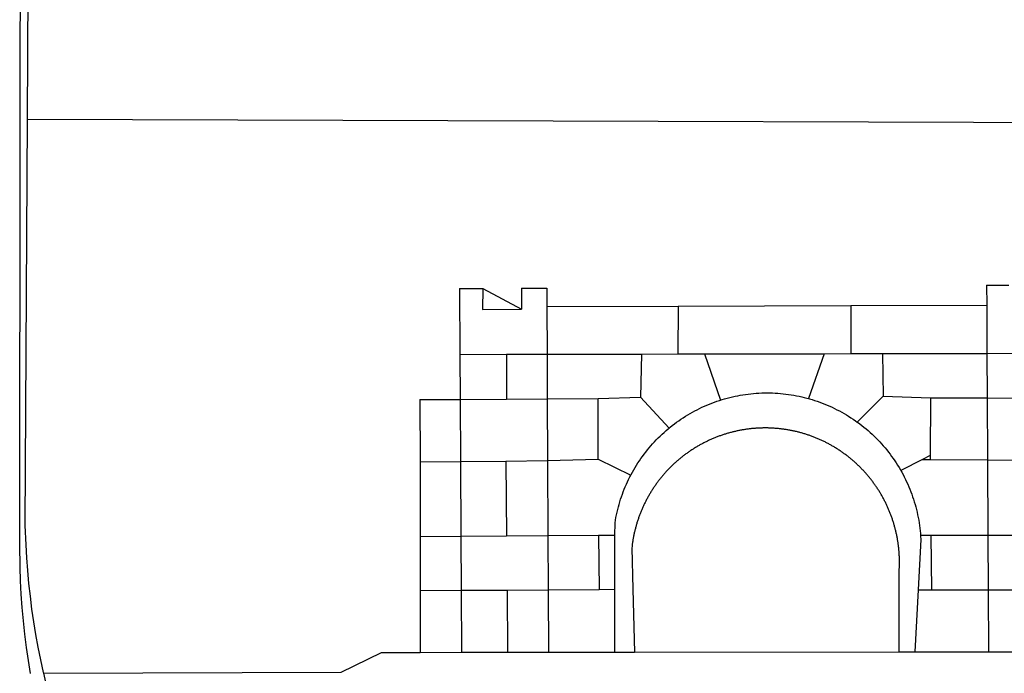
# Model space of a CAD drawing. Extents: x 182744 to 183291, y 1676302 to 1676617.
# Drawn here: x 182785 to 182789, y 1676344 to 1676347 of the extents above; entities that cross this region are included whole.
import ezdxf

# ---------------------------------------------------------------- set-up
doc = ezdxf.new("R2010")
doc.units = 0
doc.header["$LTSCALE"] = 5
doc.header["$MEASUREMENT"] = 0
doc.layers.add('BRAZAO', color=7, linetype='CONTINUOUS')
doc.layers.add('T-DIVIS-EXIS', color=7, linetype='CONTINUOUS')

# ---------------------------------------------------------------- blocks, each defined once
blk = doc.blocks.new('Logo_Prefeitura')
at = {"layer": 'BRAZAO'}
for points in [[(-459.77, -187.86), (-459.26, 173.55)], [(-455.36, -187.88), (-453.45, 173.52)], [(-453.52, -528.75), (-454.78, -520.93), (-455.95, -512.76), (-456.98, -504.59), (-457.86, -496.39), (-458.6, -488.18), (-459.19, -479.96), (-459.65, -471.73), (-459.96, -463.49), (-460.15, -449.73), (-459.77, -187.86)], [(-445.37, -528.71), (-445.48, -528.25), (-447.17, -520.49), (-448.73, -512.7), (-450.15, -504.89), (-451.44, -497.05), (-452.59, -489.19), (-453.6, -481.31), (-454.47, -473.42), (-455.21, -465.51), (-455.8, -457.59), (-456.26, -449.66), (-456.69, -437.88), (-455.36, -187.88)], [(-455.36, -187.88), (449.57, -190.75)], [(134.32, -289.98), (134.39, -302.22)], [(134.32, -289.98), (147.98, -290)], [(-189.79, -291.99), (-175.39, -291.91)], [(-189.79, -291.99), (-189.56, -332.5)], [(-175.39, -291.91), (-175.53, -304.88)], [(-175.39, -291.91), (-151.58, -304.77)], [(-151.64, -291.79), (-136.04, -291.71)], [(-151.64, -291.79), (-151.59, -301.68)], [(-136.04, -291.71), (-135.99, -303.14)], [(-151.59, -301.68), (-151.58, -304.77)], [(-55.37, -302.86), (50.83, -302.5)], [(50.83, -302.5), (50.79, -332.04)], [(50.83, -302.5), (134.39, -302.22)], [(134.39, -302.22), (134.54, -331.88)], [(-175.53, -304.88), (-151.58, -304.77)], [(-135.99, -303.14), (-55.37, -302.86)], [(-135.99, -303.14), (-135.87, -332.4)], [(-55.37, -302.86), (-55.41, -332.25)], [(-189.56, -332.5), (-160.78, -332.45)], [(-189.56, -332.5), (-189.39, -360.2)], [(-160.78, -332.45), (-160.88, -360.02)], [(-160.78, -332.45), (-135.87, -332.4)], [(-135.87, -332.4), (-77.8, -332.29)], [(-135.87, -332.4), (-135.75, -359.86)], [(-77.8, -332.29), (-78.41, -358.86)], [(-77.8, -332.29), (-55.41, -332.25)], [(-55.41, -332.25), (-39.09, -332.21)], [(-39.09, -332.21), (34.54, -332.07)], [(-39.09, -332.21), (-29.27, -360.64)], [(34.54, -332.07), (24.82, -359.7)], [(34.54, -332.07), (50.79, -332.04)], [(50.79, -332.04), (70.39, -332)], [(70.39, -332), (134.54, -331.88)], [(70.39, -332), (70.81, -358.13)], [(134.54, -331.88), (160.18, -331.83)], [(134.54, -331.88), (134.69, -359.32)], [(-29.27, -360.64), (-28.33, -360.34), (-26.74, -359.87), (-25.15, -359.43), (-23.55, -359.02), (-21.94, -358.63), (-20.33, -358.27), (-18.71, -357.94), (-17.08, -357.64), (-15.45, -357.37), (-13.82, -357.13), (-12.18, -356.91), (-10.54, -356.72), (-8.9, -356.56), (-7.25, -356.43), (-5.6, -356.33), (-3.95, -356.26), (-2.3, -356.22), (-0.64, -356.2), (-0.64, -356.2), (1.01, -356.22), (2.66, -356.26), (4.31, -356.33), (5.96, -356.43), (7.61, -356.56), (9.25, -356.72), (10.9, -356.91), (12.53, -357.12), (14.17, -357.37), (15.8, -357.64), (17.42, -357.94), (19.04, -358.27), (20.66, -358.63), (22.26, -359.02), (23.86, -359.43), (24.82, -359.7)], [(-214.05, -360.35), (-189.39, -360.2)], [(-214.05, -360.35), (-214.01, -398.6)], [(-189.39, -360.2), (-160.88, -360.02)], [(-189.39, -360.2), (-189.17, -398.37)], [(-160.88, -360.02), (-135.75, -359.86)], [(-135.75, -359.86), (-104.48, -359.67)], [(-135.75, -359.86), (-135.59, -397.88)], [(-104.57, -397.01), (-104.48, -359.67)], [(-104.48, -359.67), (-78.41, -358.86)], [(-78.41, -358.86), (-60.85, -377.83)], [(-60.85, -377.83), (-60.23, -377.31), (-58.93, -376.28), (-57.62, -375.28), (-56.29, -374.29), (-54.95, -373.33), (-53.59, -372.4), (-52.21, -371.49), (-50.82, -370.6), (-49.41, -369.73), (-47.98, -368.89), (-46.54, -368.08), (-45.09, -367.29), (-43.63, -366.53), (-42.15, -365.79), (-40.66, -365.08), (-39.15, -364.39), (-37.64, -363.73), (-36.11, -363.1), (-34.57, -362.49), (-33.03, -361.92), (-31.47, -361.36), (-29.9, -360.84), (-29.27, -360.64)], [(24.82, -359.7), (25.46, -359.87), (27.04, -360.34), (28.62, -360.84), (30.18, -361.36), (31.74, -361.91), (33.29, -362.49), (34.83, -363.1), (36.35, -363.73), (37.87, -364.39), (39.37, -365.08), (40.86, -365.79), (42.34, -366.53), (43.81, -367.29), (45.26, -368.08), (46.7, -368.89), (48.12, -369.73), (49.53, -370.59), (50.92, -371.48), (52.3, -372.4), (53.66, -373.33), (54.79, -374.14)], [(70.81, -358.13), (54.79, -374.14)], [(70.81, -358.13), (99.78, -359.19)], [(99.78, -359.19), (99.66, -394.77)], [(99.78, -359.19), (134.69, -359.32)], [(134.69, -359.32), (134.89, -397.48)], [(134.69, -359.32), (160.07, -359.42)], [(54.79, -374.14), (55.01, -374.29), (56.34, -375.27), (57.65, -376.28), (58.94, -377.31), (60.22, -378.36), (61.47, -379.44), (62.71, -380.53), (63.93, -381.65), (65.13, -382.79), (66.3, -383.94), (67.46, -385.12), (68.6, -386.32), (69.72, -387.54), (70.81, -388.78), (71.88, -390.03), (72.93, -391.31), (73.96, -392.6), (74.97, -393.92), (75.95, -395.24), (76.91, -396.59), (77.84, -397.95), (78.76, -399.33), (79.64, -400.72), (80.51, -402.13), (81.34, -403.56), (81.59, -404)], [(-84.44, -406.86), (-84.23, -406.45), (-83.44, -405), (-82.63, -403.56), (-81.79, -402.14), (-80.93, -400.73), (-80.04, -399.33), (-79.13, -397.96), (-78.19, -396.59), (-77.23, -395.25), (-76.25, -393.92), (-75.25, -392.61), (-74.22, -391.31), (-73.17, -390.04), (-72.09, -388.78), (-71, -387.54), (-69.88, -386.32), (-68.75, -385.13), (-67.59, -383.95), (-66.41, -382.79), (-65.21, -381.65), (-63.99, -380.53), (-62.76, -379.44), (-61.5, -378.36), (-60.85, -377.83)], [(79.13, -443.92), (79.06, -443.61), (78.95, -443.09), (78.84, -442.57), (78.72, -442.05), (78.6, -441.53), (78.48, -441.01), (78.35, -440.49), (78.22, -439.97), (78.09, -439.45), (77.95, -438.94), (77.81, -438.42), (77.67, -437.91), (77.53, -437.39), (77.38, -436.88), (77.22, -436.37), (77.07, -435.86), (76.91, -435.35), (76.74, -434.84), (76.58, -434.33), (76.41, -433.83), (76.23, -433.32), (76.06, -432.82), (75.88, -432.32), (75.7, -431.81), (75.51, -431.31), (75.32, -430.81), (75.13, -430.32), (74.93, -429.82), (74.73, -429.32), (74.53, -428.83), (74.33, -428.34), (74.12, -427.85), (73.91, -427.36), (73.69, -426.87), (73.47, -426.38), (73.25, -425.89), (73.03, -425.41), (72.8, -424.93), (72.57, -424.44), (72.34, -423.96), (72.1, -423.49), (71.86, -423.01), (71.62, -422.53), (71.37, -422.06), (71.12, -421.59), (70.87, -421.12), (70.62, -420.65), (70.36, -420.18), (70.1, -419.71), (69.83, -419.25), (69.57, -418.79), (69.3, -418.33), (69.02, -417.87), (68.75, -417.41), (68.47, -416.96), (68.19, -416.5), (67.9, -416.05), (67.61, -415.6), (67.32, -415.15), (67.03, -414.71), (66.73, -414.26), (66.44, -413.82), (66.13, -413.38), (65.83, -412.94), (65.52, -412.51), (65.21, -412.07), (64.9, -411.64), (64.58, -411.21), (64.26, -410.78), (63.94, -410.36), (63.62, -409.93), (63.29, -409.51), (62.96, -409.09), (62.63, -408.67), (62.29, -408.26), (61.95, -407.84), (61.61, -407.43), (61.27, -407.02), (60.92, -406.62), (60.57, -406.21), (60.22, -405.81), (59.87, -405.41), (59.51, -405.01), (59.15, -404.62), (58.79, -404.23), (58.43, -403.84), (58.06, -403.45), (57.69, -403.06), (57.32, -402.68), (56.95, -402.3), (56.57, -401.92), (56.19, -401.54), (55.81, -401.17), (55.43, -400.8), (55.04, -400.43), (54.65, -400.06), (54.26, -399.7), (53.87, -399.34), (53.47, -398.98), (53.07, -398.62), (52.67, -398.27), (52.27, -397.92), (51.87, -397.57), (51.46, -397.23), (51.05, -396.88), (50.64, -396.54), (50.22, -396.21), (49.81, -395.87), (49.39, -395.54), (48.97, -395.21), (48.55, -394.88), (48.13, -394.56), (47.7, -394.24), (47.27, -393.92), (46.84, -393.6), (46.41, -393.29), (45.97, -392.98), (45.54, -392.67), (45.1, -392.37), (44.66, -392.07), (44.22, -391.77), (43.77, -391.47), (43.32, -391.18), (42.88, -390.89), (42.43, -390.6), (41.97, -390.32), (41.52, -390.03), (41.07, -389.76), (40.61, -389.48), (40.15, -389.21), (39.69, -388.94), (39.23, -388.67), (38.76, -388.41), (38.3, -388.15), (37.83, -387.89), (37.36, -387.64), (36.89, -387.38), (36.41, -387.14), (35.94, -386.89), (35.46, -386.65), (34.99, -386.41), (34.51, -386.17), (34.03, -385.94), (33.55, -385.71), (33.06, -385.48), (32.58, -385.26), (32.09, -385.04), (31.6, -384.82), (31.12, -384.61), (30.63, -384.4), (30.13, -384.19), (29.64, -383.98), (29.15, -383.78), (28.65, -383.59), (28.15, -383.39), (27.66, -383.2), (27.16, -383.01), (26.66, -382.82), (26.15, -382.64), (25.65, -382.46), (25.15, -382.29), (24.64, -382.12), (24.13, -381.95), (23.63, -381.78), (23.12, -381.62), (22.61, -381.46), (22.1, -381.3), (21.59, -381.15), (21.07, -381), (20.56, -380.86), (20.05, -380.71), (19.53, -380.57), (19.01, -380.44), (18.5, -380.31), (17.98, -380.18), (17.46, -380.05), (16.94, -379.93), (16.42, -379.81), (15.9, -379.69), (15.38, -379.58), (14.86, -379.47), (14.33, -379.36), (13.81, -379.26), (13.28, -379.16), (12.76, -379.07), (12.23, -378.98), (11.71, -378.89), (11.18, -378.8), (10.65, -378.72), (10.12, -378.64), (9.59, -378.57), (9.07, -378.49), (8.54, -378.43), (8.01, -378.36), (7.48, -378.3), (6.95, -378.24), (6.41, -378.19), (5.88, -378.14), (5.35, -378.09), (4.82, -378.04), (4.29, -378.01), (3.75, -377.97), (3.22, -377.93), (2.69, -377.9), (2.15, -377.88), (1.62, -377.85), (1.09, -377.83), (0.55, -377.82), (0.02, -377.8), (-0.51, -377.79), (-1.05, -377.79), (-1.58, -377.78), (-1.58, -377.78), (-2.11, -377.79), (-2.65, -377.79), (-3.18, -377.8), (-3.72, -377.81), (-4.25, -377.82), (-4.78, -377.84), (-5.32, -377.86), (-5.85, -377.89), (-6.38, -377.92), (-6.92, -377.95), (-7.45, -377.98), (-7.98, -378.02), (-8.51, -378.06), (-9.05, -378.11), (-9.58, -378.16), (-10.11, -378.21), (-10.64, -378.27), (-11.17, -378.33), (-11.7, -378.39), (-12.23, -378.45), (-12.76, -378.52), (-13.29, -378.6), (-13.82, -378.67), (-14.34, -378.75), (-14.87, -378.84), (-15.4, -378.92), (-15.92, -379.01), (-16.45, -379.11), (-16.97, -379.2), (-17.5, -379.3), (-18.02, -379.41), (-18.55, -379.51), (-19.07, -379.63), (-19.59, -379.74), (-20.11, -379.86), (-20.63, -379.98), (-21.15, -380.1), (-21.67, -380.23), (-22.19, -380.36), (-22.7, -380.49), (-23.22, -380.63), (-23.73, -380.77), (-24.25, -380.91), (-24.76, -381.06), (-25.27, -381.21), (-25.78, -381.37), (-26.29, -381.52), (-26.8, -381.68), (-27.31, -381.85), (-27.82, -382.01), (-28.33, -382.19), (-28.83, -382.36), (-29.33, -382.54), (-29.84, -382.72), (-30.34, -382.9), (-30.84, -383.09), (-31.34, -383.28), (-31.83, -383.47), (-32.33, -383.67), (-32.83, -383.86), (-33.32, -384.07), (-33.81, -384.27), (-34.3, -384.48), (-34.79, -384.7), (-35.28, -384.91), (-35.77, -385.13), (-36.25, -385.35), (-36.74, -385.58), (-37.22, -385.8), (-37.7, -386.03), (-38.18, -386.27), (-38.66, -386.51), (-39.14, -386.75), (-39.61, -386.99), (-40.09, -387.24), (-40.56, -387.49), (-41.03, -387.74), (-41.5, -387.99), (-41.96, -388.25), (-42.43, -388.52), (-42.89, -388.78), (-43.35, -389.05), (-43.81, -389.32), (-44.27, -389.59), (-44.73, -389.87), (-45.18, -390.15), (-45.64, -390.43), (-46.09, -390.72), (-46.54, -391.01), (-46.98, -391.3), (-47.43, -391.59), (-47.87, -391.89), (-48.32, -392.19), (-48.75, -392.49), (-49.19, -392.8), (-49.63, -393.11), (-50.06, -393.42), (-50.49, -393.73), (-50.92, -394.05), (-51.35, -394.37), (-51.78, -394.69), (-52.2, -395.01), (-52.62, -395.34), (-53.04, -395.67), (-53.46, -396.01), (-53.87, -396.34), (-54.29, -396.68), (-54.7, -397.02), (-55.1, -397.37), (-55.51, -397.71), (-55.91, -398.06), (-56.31, -398.41), (-56.71, -398.77), (-57.11, -399.13), (-57.51, -399.49), (-57.9, -399.85), (-58.29, -400.21), (-58.68, -400.58), (-59.06, -400.95), (-59.44, -401.32), (-59.82, -401.7), (-60.2, -402.07), (-60.58, -402.45), (-60.95, -402.83), (-61.32, -403.22), (-61.69, -403.61), (-62.05, -403.99), (-62.42, -404.39), (-62.78, -404.78), (-63.14, -405.18), (-63.49, -405.57), (-63.84, -405.98), (-64.19, -406.38), (-64.54, -406.78), (-64.89, -407.19), (-65.23, -407.6), (-65.57, -408.01), (-65.91, -408.43), (-66.24, -408.84), (-66.57, -409.26), (-66.9, -409.68), (-67.23, -410.1), (-67.55, -410.53), (-67.87, -410.96), (-68.19, -411.38), (-68.5, -411.82), (-68.82, -412.25), (-69.12, -412.68), (-69.43, -413.12), (-69.74, -413.56), (-70.04, -414), (-70.33, -414.44), (-70.63, -414.89), (-70.92, -415.34), (-71.21, -415.78), (-71.5, -416.23), (-71.78, -416.69), (-72.06, -417.14), (-72.34, -417.6), (-72.61, -418.05), (-72.89, -418.51), (-73.16, -418.97), (-73.42, -419.44), (-73.68, -419.9), (-73.94, -420.37), (-74.2, -420.84), (-74.45, -421.31), (-74.71, -421.78), (-74.95, -422.25), (-75.2, -422.73), (-75.44, -423.2), (-75.68, -423.68), (-75.91, -424.16), (-76.14, -424.64), (-76.37, -425.12), (-76.6, -425.6), (-76.82, -426.09), (-77.04, -426.58), (-77.26, -427.06), (-77.47, -427.55), (-77.68, -428.05), (-77.89, -428.54), (-78.09, -429.03), (-78.29, -429.53), (-78.49, -430.02), (-78.69, -430.52), (-78.88, -431.02), (-79.06, -431.52), (-79.25, -432.02), (-79.43, -432.52), (-79.61, -433.02), (-79.78, -433.53), (-79.96, -434.03), (-80.12, -434.54), (-80.29, -435.05), (-80.45, -435.56), (-80.61, -436.07), (-80.76, -436.58), (-80.92, -437.09), (-81.06, -437.6), (-81.21, -438.12), (-81.35, -438.63), (-81.49, -439.15), (-81.62, -439.66), (-81.76, -440.18), (-81.88, -440.7), (-82.01, -441.22), (-82.13, -441.74), (-82.25, -442.26), (-82.36, -442.78), (-82.48, -443.3), (-82.58, -443.81)], [(-214.01, -398.6), (-189.17, -398.37)], [(-214.01, -398.6), (-213.97, -444.68)], [(-189.17, -398.37), (-161.16, -398.12)], [(-189.17, -398.37), (-188.9, -444.51)], [(-161.16, -398.12), (-135.59, -397.88)], [(-161.16, -398.12), (-160.87, -444.33)], [(-135.59, -397.88), (-104.57, -397.01)], [(-135.59, -397.88), (-135.4, -444.16)], [(-104.57, -397.01), (-84.44, -406.86)], [(94.98, -397.16), (81.59, -404)], [(99.66, -394.77), (94.98, -397.16)], [(94.98, -397.16), (99.65, -397.2)], [(99.66, -394.77), (99.65, -397.2)], [(99.65, -397.2), (134.89, -397.48)], [(134.89, -397.48), (159.82, -397.68)], [(134.89, -397.48), (135.14, -443.93)], [(81.59, -404), (82.16, -405), (82.95, -406.45), (83.71, -407.92), (84.44, -409.39), (85.16, -410.89), (85.84, -412.39), (86.5, -413.91), (87.13, -415.43), (87.74, -416.97), (88.31, -418.52), (88.86, -420.08), (89.39, -421.64), (89.88, -423.22), (90.35, -424.8), (90.79, -426.4), (91.21, -428), (91.59, -429.6), (91.95, -431.22), (92.28, -432.84), (92.58, -434.46), (92.85, -436.09), (93.09, -437.73), (93.31, -439.37), (93.49, -441.01), (93.65, -442.65), (93.75, -443.92)], [(-94.14, -443.89), (-94.13, -436.1), (-93.86, -434.47), (-93.56, -432.84), (-93.23, -431.22), (-92.87, -429.61), (-92.49, -428), (-92.08, -426.4), (-91.64, -424.81), (-91.17, -423.23), (-90.67, -421.65), (-90.15, -420.08), (-89.6, -418.52), (-89.02, -416.98), (-88.41, -415.44), (-87.78, -413.91), (-87.12, -412.39), (-86.44, -410.89), (-85.73, -409.4), (-84.99, -407.92), (-84.44, -406.86)], [(-188.9, -444.51), (-213.97, -444.68)], [(-213.97, -444.68), (-213.94, -477.83)], [(-160.87, -444.33), (-188.9, -444.51)], [(-188.9, -444.51), (-188.7, -477.67)], [(-135.4, -444.16), (-160.87, -444.33)], [(-104.38, -443.96), (-135.4, -444.16)], [(-135.4, -444.16), (-135.26, -477.32)], [(-94.14, -443.89), (-104.38, -443.96)], [(-104.38, -443.96), (-103.84, -477.11)], [(-94.16, -477.05), (-94.14, -443.89)], [(-82.58, -443.81), (-82.69, -444.35), (-82.79, -444.87), (-82.89, -445.4), (-82.98, -445.92), (-83.07, -446.45), (-83.16, -446.97), (-83.25, -447.5), (-83.33, -448.03), (-83.41, -448.56), (-83.48, -449.09), (-83.55, -449.61), (-83.62, -450.14), (-83.68, -450.67), (-83.78, -451.54), (-83.16, -476.98)], [(80.63, -477.37), (80.67, -464.31), (80.69, -463.78), (80.71, -463.25), (80.73, -462.71), (80.74, -462.18), (80.75, -461.65), (80.76, -461.11), (80.77, -460.58), (80.77, -460.04), (80.76, -459.51), (80.76, -458.98), (80.75, -458.44), (80.73, -457.91), (80.71, -457.38), (80.69, -456.84), (80.67, -456.31), (80.64, -455.78), (80.61, -455.24), (80.58, -454.71), (80.54, -454.18), (80.5, -453.65), (80.45, -453.11), (80.41, -452.58), (80.35, -452.05), (80.3, -451.52), (80.24, -450.99), (80.18, -450.46), (80.11, -449.93), (80.04, -449.4), (79.97, -448.87), (79.9, -448.34), (79.82, -447.81), (79.73, -447.29), (79.65, -446.76), (79.56, -446.23), (79.47, -445.71), (79.37, -445.18), (79.27, -444.66), (79.17, -444.13), (79.13, -443.92)], [(93.75, -443.92), (93.78, -444.3), (93.9, -446.3), (92.2, -477.36)], [(100.14, -443.93), (93.75, -443.92)], [(135.14, -443.93), (100.14, -443.93)], [(100.14, -443.93), (100.38, -477.35)], [(160.19, -443.94), (135.14, -443.93)], [(135.14, -443.93), (135.32, -477.32)], [(-213.94, -477.83), (-188.7, -477.67)], [(-213.94, -477.83), (-213.9, -515.84)], [(-188.7, -477.67), (-160.5, -477.48)], [(-188.7, -477.67), (-188.48, -515.81)], [(-160.5, -477.48), (-135.26, -477.32)], [(-160.5, -477.48), (-160.31, -515.78)], [(-135.26, -477.32), (-103.84, -477.11)], [(-135.26, -477.32), (-135.1, -515.75)], [(-103.84, -477.11), (-94.16, -477.05)], [(-94.19, -515.71), (-94.16, -477.05)], [(-83.16, -476.98), (-82.21, -515.7)], [(80.51, -515.52), (80.63, -477.37)], [(92.2, -477.36), (90.12, -515.51)], [(92.2, -477.36), (100.38, -477.35)], [(100.38, -477.35), (135.32, -477.32)], [(135.32, -477.32), (160.73, -477.3)], [(135.32, -477.32), (135.52, -515.46)], [(-445.37, -528.71), (-262.56, -528.04), (-237.62, -515.87), (-213.9, -515.84)], [(-213.9, -515.84), (-188.48, -515.81)], [(-188.48, -515.81), (-160.31, -515.78)], [(-160.31, -515.78), (-135.1, -515.75)], [(-135.1, -515.75), (-94.19, -515.71)], [(-94.19, -515.71), (-82.21, -515.7)], [(-82.21, -515.7), (80.51, -515.52)], [(80.51, -515.52), (90.12, -515.51)], [(90.12, -515.51), (135.52, -515.46)], [(135.52, -515.46), (160.81, -515.43)], [(-441.09, -545.84), (-441.68, -543.67), (-443.65, -535.98), (-445.37, -528.71)]]:
    blk.add_lwpolyline(points, dxfattribs=at)

msp = doc.modelspace()

# ---------------------------------------------------------------- block references
at = {"layer": 'T-DIVIS-EXIS', "linetype": 'Continuous', "xscale": 0.007459130196627855, "yscale": 0.007459130196627855, "zscale": 0.00745913024731101, "rotation": 1.183253495184999e-08}
msp.add_blockref('Logo_Prefeitura', (182788.4037, 1676347.7988), dxfattribs=at)

doc.saveas('drawing.dxf')
